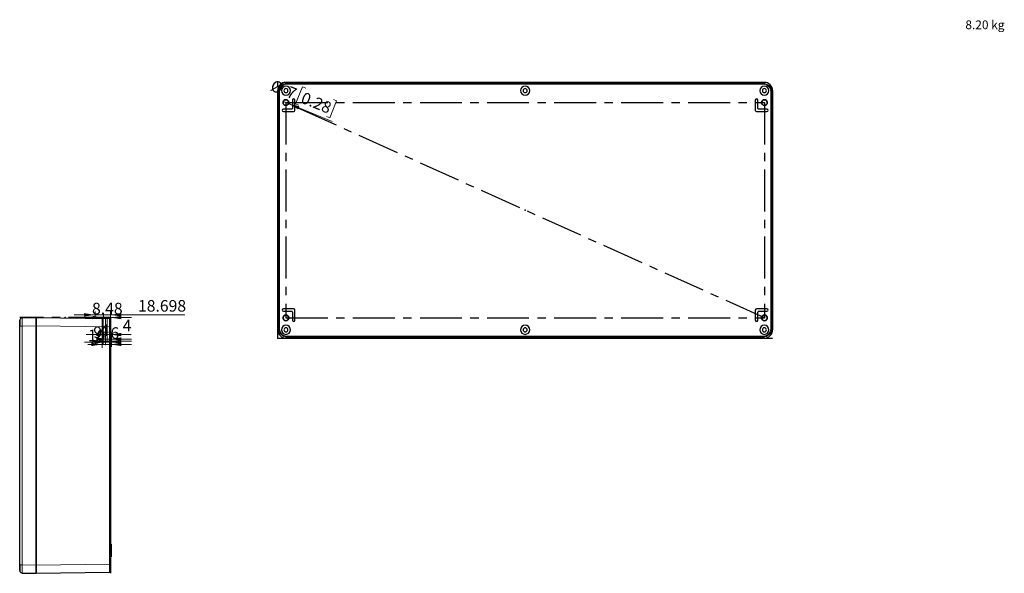
# Model space of a CAD drawing. Units: millimetres. Extents: x -29 to 420, y -184 to 297.
# Drawn here: x -29 to 269, y -184 to -16 of the extents above; entities that cross this region are included whole.
import ezdxf

# ---------------------------------------------------------------- set-up
doc = ezdxf.new("R2010")
doc.units = ezdxf.units.MM
doc.header["$PDSIZE"] = -1
doc.linetypes.add('CENTERX2', pattern=[20.32, 12.7, -2.54, 2.54, -2.54])
doc.styles.add('SLDTEXTSTYLE0', font='GOTHIC.TTF', dxfattribs={"width": 0.913})
doc.dimstyles.new('SLDDIMSTYLE2', dxfattribs={"dimtxt": 3.5, "dimasz": 3.302, "dimexe": 0, "dimexo": 0.0625, "dimgap": 0.875, "dimtad": 1, "dimlfac": 4, "dimrnd": 1e-09, "dimzin": 12, "dimdsep": 46, "dimtxsty": 'SLDTEXTSTYLE0', "dimblk1": 'NONE', "dimsah": 1, "dimcen": 0, "dimadec": 0, "dimazin": 3, "dimtfac": 1, "dimtmove": 0, "dimatfit": 3, "dimldrblk": 'NONE', "dimfxl": 1, "dimfrac": 2, "dimtolj": 1, "dimtzin": 12, "dimarcsym": 0})
doc.dimstyles.new('SLDDIMSTYLE3', dxfattribs={"dimtxt": 3.5, "dimasz": 3.302, "dimexe": 0, "dimexo": 0.0625, "dimgap": 0.875, "dimtad": 1, "dimdec": 3, "dimlfac": 4, "dimrnd": 1e-09, "dimzin": 12, "dimdsep": 46, "dimtxsty": 'SLDTEXTSTYLE0', "dimsah": 1, "dimcen": 0.09, "dimadec": 0, "dimazin": 3, "dimtfac": 1, "dimtdec": 3, "dimtmove": 0, "dimatfit": 0, "dimfxl": 1, "dimfrac": 2, "dimtolj": 1, "dimtzin": 12, "dimarcsym": 0})
doc.dimstyles.new('SLDDIMSTYLE4', dxfattribs={"dimtxt": 3.5, "dimasz": 3.302, "dimexe": 0, "dimexo": 0.0625, "dimgap": 0.875, "dimtad": 1, "dimdec": 3, "dimlfac": 4, "dimrnd": 1e-09, "dimzin": 12, "dimdsep": 46, "dimtxsty": 'SLDTEXTSTYLE0', "dimsah": 1, "dimcen": 0.09, "dimadec": 0, "dimazin": 3, "dimtfac": 1, "dimtdec": 3, "dimtofl": 0, "dimtmove": 0, "dimatfit": 3, "dimfxl": 1, "dimfrac": 2, "dimtolj": 1, "dimtzin": 12, "dimarcsym": 0})
doc.dimstyles.new('SLDDIMSTYLE5', dxfattribs={"dimtxt": 3.5, "dimasz": 3.302, "dimexe": 0, "dimexo": 0.0625, "dimgap": 0.875, "dimtad": 1, "dimlfac": 4, "dimrnd": 1e-09, "dimzin": 12, "dimdsep": 46, "dimtxsty": 'SLDTEXTSTYLE0', "dimsah": 1, "dimcen": 0.09, "dimadec": 0, "dimazin": 3, "dimtfac": 1, "dimtmove": 0, "dimatfit": 0, "dimfxl": 1, "dimfrac": 2, "dimtolj": 1, "dimtzin": 12, "dimarcsym": 0})
doc.dimstyles.new('SLDDIMSTYLE6', dxfattribs={"dimtxt": 3.5, "dimasz": 3.302, "dimexe": 0, "dimexo": 0.0625, "dimgap": 0.875, "dimtad": 1, "dimlfac": 4, "dimrnd": 1e-09, "dimzin": 12, "dimdsep": 46, "dimtxsty": 'SLDTEXTSTYLE0', "dimsah": 1, "dimcen": 0.09, "dimadec": 0, "dimazin": 3, "dimtfac": 1, "dimtofl": 0, "dimtmove": 0, "dimatfit": 3, "dimfxl": 1, "dimfrac": 2, "dimtolj": 1, "dimtzin": 12, "dimarcsym": 0})

# ---------------------------------------------------------------- blocks, each defined once
blk = doc.blocks.new('_D_3')
at = {"color": 7, "linetype": 'Continuous', "lineweight": 0}
for p, q in [((56.66, -36.83), (54.56, -41.97)), ((57.64, -37.23), (56.66, -36.83)), ((52.46, -41.88), (50.84, -41.22)), ((67.01, -41.05), (64.91, -46.2)), ((66.02, -40.65), (67.01, -41.05)), ((52.46, -41.88), (65.63, -47.26)), ((54.56, -41.97), (55.54, -42.38)), ((64.91, -46.2), (63.92, -45.8))]:
    blk.add_line(p, q, dxfattribs=at)
at = {"color": 7, "linetype": 'Continuous', "lineweight": 18}
blk.add_solid([(52.46, -41.88), (55.32, -43.6), (55.71, -42.66)], dxfattribs=at)
at = {"color": 7, "linetype": 'Continuous', "lineweight": 18, "char_height": 3.5, "attachment_point": 1, "rotation": 337.7948, "style": 'SLDTEXTSTYLE0'}
for s, insert in [('%%c', (47.96, -34.51)), ('7', (52.86, -36.45)), ('0.28', (57.23, -38.24))]:
    blk.add_mtext(s, dxfattribs=dict(at, insert=insert))
blk = doc.blocks.new('_None')
blk = doc.blocks.new('_D_4')
at = {"color": 7, "linetype": 'Continuous', "lineweight": 0}
for p, q in [((-3.65, -106.72), (-10, -106.72)), ((-3.65, -106.73), (-3.65, -105.72)), ((-3.65, -106.72), (-1.53, -106.72)), ((-1.53, -106.73), (-1.53, -105.72)), ((-1.53, -106.72), (4.82, -106.72))]:
    blk.add_line(p, q, dxfattribs=at)
at = {"color": 7, "linetype": 'Continuous', "lineweight": 18}
for points in [[(-3.65, -106.72), (-6.95, -106.21), (-6.95, -107.22)], [(-1.53, -106.72), (1.77, -107.22), (1.77, -106.21)]]:
    blk.add_solid(points, dxfattribs=at)
at = {"color": 7, "linetype": 'Continuous', "lineweight": 18, "insert": (-7.11, -102.25), "char_height": 3.5, "attachment_point": 1, "style": 'SLDTEXTSTYLE0'}
blk.add_mtext('8.48', dxfattribs=at)
blk = doc.blocks.new('_D_5')
at = {"color": 7, "linetype": 'Continuous', "lineweight": 0}
for p, q in [((-6.2, -105.89), (-12.55, -105.89)), ((-6.2, -106.73), (-6.2, -104.89)), ((-6.2, -105.89), (-1.53, -105.89)), ((-1.53, -106.73), (-1.53, -104.89)), ((-1.53, -105.89), (21.04, -105.89))]:
    blk.add_line(p, q, dxfattribs=at)
at = {"color": 7, "linetype": 'Continuous', "lineweight": 18}
for points in [[(-6.2, -105.89), (-9.51, -105.38), (-9.51, -106.4)], [(-1.53, -105.89), (1.77, -106.4), (1.77, -105.38)]]:
    blk.add_solid(points, dxfattribs=at)
at = {"color": 7, "linetype": 'Continuous', "lineweight": 18, "insert": (6.82, -101.42), "char_height": 3.5, "attachment_point": 1, "style": 'SLDTEXTSTYLE0'}
blk.add_mtext('18.698', dxfattribs=at)
blk = doc.blocks.new('_D_6')
at = {"color": 7, "linetype": 'Continuous', "lineweight": 0}
for p, q in [((-2.53, -106.73), (-2.53, -112.87)), ((-2.53, -111.87), (-8.88, -111.87)), ((-2.53, -111.87), (-1.53, -111.87)), ((-1.53, -111.87), (4.77, -111.87))]:
    blk.add_line(p, q, dxfattribs=at)
at = {"color": 7, "linetype": 'Continuous', "lineweight": 18}
for points in [[(-2.53, -111.87), (-5.83, -111.36), (-5.83, -112.38)], [(-1.53, -111.87), (1.77, -112.38), (1.77, -111.36)]]:
    blk.add_solid(points, dxfattribs=at)
at = {"color": 7, "linetype": 'Continuous', "lineweight": 18, "insert": (2.18, -107.4), "char_height": 3.5, "attachment_point": 1, "style": 'SLDTEXTSTYLE0'}
blk.add_mtext('4', dxfattribs=at)
blk = doc.blocks.new('_D_7')
at = {"color": 7, "linetype": 'Continuous', "lineweight": 0}
for p, q in [((-2.53, -106.73), (-2.53, -114.23)), ((-2.53, -113.23), (-4.55, -113.23)), ((-1.53, -113.23), (-2.53, -113.23)), ((-1.53, -113.23), (4.82, -113.23))]:
    blk.add_line(p, q, dxfattribs=at)
at = {"color": 7, "linetype": 'Continuous', "lineweight": 18}
for points in [[(-2.53, -113.23), (-5.83, -112.72), (-5.83, -113.74)], [(-1.53, -113.23), (1.77, -113.74), (1.77, -112.72)]]:
    blk.add_solid(points, dxfattribs=at)
at = {"color": 7, "linetype": 'Continuous', "lineweight": 18, "insert": (-4.55, -108.76), "char_height": 3.5, "attachment_point": 1, "style": 'SLDTEXTSTYLE0'}
blk.add_mtext('4', dxfattribs=at)
blk = doc.blocks.new('_D_8')
at = {"color": 7, "linetype": 'Continuous', "lineweight": 0}
for p, q in [((-3.78, -106.73), (-3.78, -114.91)), ((-3.78, -113.91), (-6.72, -113.91)), ((-3.78, -113.91), (-1.53, -113.91)), ((-1.53, -113.91), (4.82, -113.91))]:
    blk.add_line(p, q, dxfattribs=at)
at = {"color": 7, "linetype": 'Continuous', "lineweight": 18}
for points in [[(-3.78, -113.91), (-7.08, -113.4), (-7.08, -114.42)], [(-1.53, -113.91), (1.77, -114.42), (1.77, -113.4)]]:
    blk.add_solid(points, dxfattribs=at)
at = {"color": 7, "linetype": 'Continuous', "lineweight": 18, "insert": (-6.72, -109.44), "char_height": 3.5, "attachment_point": 1, "style": 'SLDTEXTSTYLE0'}
blk.add_mtext('9', dxfattribs=at)
blk = doc.blocks.new('_D_9')
at = {"color": 7, "linetype": 'Continuous', "lineweight": 0}
for p, q in [((-4.03, -106.73), (-4.03, -115.86)), ((-4.03, -114.86), (-8.34, -114.86)), ((-4.03, -114.86), (-1.53, -114.86)), ((-1.53, -114.86), (4.82, -114.86))]:
    blk.add_line(p, q, dxfattribs=at)
at = {"color": 7, "linetype": 'Continuous', "lineweight": 18}
for points in [[(-4.03, -114.86), (-7.33, -114.35), (-7.33, -115.36)], [(-1.53, -114.86), (1.77, -115.36), (1.77, -114.35)]]:
    blk.add_solid(points, dxfattribs=at)
at = {"color": 7, "linetype": 'Continuous', "lineweight": 18, "insert": (-8.34, -110.38), "char_height": 3.5, "attachment_point": 1, "style": 'SLDTEXTSTYLE0'}
blk.add_mtext('10', dxfattribs=at)
blk = doc.blocks.new('_D_10')
at = {"color": 7, "linetype": 'Continuous', "lineweight": 0}
for p, q in [((-3.03, -106.73), (-3.03, -115.13)), ((-3.03, -114.13), (-9.38, -114.13)), ((-3.03, -114.13), (-1.53, -114.13)), ((-1.53, -114.13), (1.08, -114.13))]:
    blk.add_line(p, q, dxfattribs=at)
at = {"color": 7, "linetype": 'Continuous', "lineweight": 18}
for points in [[(-3.03, -114.13), (-6.33, -113.62), (-6.33, -114.64)], [(-1.53, -114.13), (1.77, -114.64), (1.77, -113.62)]]:
    blk.add_solid(points, dxfattribs=at)
at = {"color": 7, "linetype": 'Continuous', "lineweight": 18, "insert": (-1.51, -109.66), "char_height": 3.5, "attachment_point": 1, "style": 'SLDTEXTSTYLE0'}
blk.add_mtext('6', dxfattribs=at)

msp = doc.modelspace()

# ---------------------------------------------------------------- linework, layer by layer
at = {"color": 7, "linetype": 'CENTERX2'}
for p, q in [((49.14933, -112.9283), (49.14933, -35.4283)), ((196.64933, -106.8033), (51.64933, -41.5533)), ((51.64933, -41.5533), (196.64933, -41.5533)), ((51.64933, -41.5533), (51.64933, -106.8033)), ((196.64933, -41.5533), (196.64933, -106.8033)), ((-1.52864, -106.73274), (-29.02864, -106.73274)), ((-3.64864, -106.73274), (-6.20324, -106.73274)), ((-1.52864, -106.73274), (-4.02864, -106.73274)), ((-1.52864, -106.73274), (-3.77864, -106.73274)), ((-1.52864, -106.73274), (-3.64864, -106.73274)), ((-1.52864, -106.73274), (-3.02864, -106.73274)), ((-1.52864, -106.73274), (-2.52864, -106.73274)), ((-1.52864, -106.73274), (-2.52864, -106.73274)), ((-1.52864, -106.73274), (-1.52864, -184.23274)), ((51.64933, -106.8033), (196.64933, -106.8033)), ((-1.52864, -113.72872), (-1.52864, -111.98677)), ((-1.52864, -113.72872), (-1.52864, -111.98677)), ((-1.52864, -112.85774), (-1.52864, -178.10774)), ((-1.52864, -178.10774), (-1.52864, -112.85774)), ((-1.52864, -178.10774), (-1.52864, -112.85774)), ((49.14933, -112.9283), (199.14933, -112.9283)), ((-1.52864, -178.97872), (-1.52864, -177.23677)), ((-1.52864, -178.97872), (-1.52864, -177.23677))]:
    msp.add_line(p, q, dxfattribs=at)
at = {"color": 7, "linetype": 'Continuous', "lineweight": 25}
for p, q in [((196.64971, -35.4283), (51.64895, -35.4283)), ((51.64908, -35.4283), (196.64957, -35.4283)), ((49.14933, -37.92791), (49.14933, -110.42868)), ((49.14933, -110.42854), (49.14933, -37.92805)), ((199.14933, -110.42868), (199.14933, -37.92791)), ((199.14933, -37.92805), (199.14933, -110.42854)), ((53.64933, -40.80329), (53.64933, -43.3033)), ((54.39933, -43.9283), (54.39933, -40.80329)), ((193.89933, -40.80329), (193.89933, -43.9283)), ((194.64933, -43.3033), (194.64933, -40.80329)), ((53.39933, -43.5533), (50.89933, -43.5533)), ((50.89933, -44.30329), (54.02433, -44.30329)), ((194.27433, -44.30329), (197.39933, -44.30329)), ((197.39933, -43.5533), (194.89933, -43.5533)), ((54.02433, -104.0533), (50.89933, -104.0533)), ((54.39933, -107.5533), (54.39933, -104.4283)), ((193.89933, -104.4283), (193.89933, -107.5533)), ((197.39933, -104.0533), (194.27433, -104.0533)), ((-28.29173, -106.80716), (-24.02864, -106.73274)), ((-24.02864, -106.73274), (-24.02864, -109.23236)), ((-24.02864, -109.2325), (-24.02864, -106.73274)), ((-24.02864, -106.73274), (-1.77515, -107.04348)), ((-1.52864, -107.29346), (-1.52864, -109.54324)), ((50.89933, -104.8033), (53.39933, -104.8033)), ((53.64933, -105.0533), (53.64933, -107.5533)), ((194.64933, -107.5533), (194.64933, -105.0533)), ((194.89933, -104.8033), (197.39933, -104.8033)), ((-29.02864, -109.30678), (-29.02864, -107.55704)), ((-29.02864, -181.65871), (-29.02864, -109.30678)), ((-24.02864, -109.23236), (-24.02864, -181.73313)), ((-24.02864, -181.73299), (-24.02864, -109.2325)), ((-1.52864, -109.54324), (-1.54652, -109.54324)), ((-1.52864, -109.54324), (-1.52864, -181.42225)), ((-1.27864, -111.73274), (-1.52864, -111.73274)), ((-1.27864, -111.73274), (-1.27864, -112.10774)), ((-1.27864, -112.10774), (-1.27864, -114.60774)), ((51.64895, -112.9283), (196.64971, -112.9283)), ((196.64957, -112.9283), (51.64908, -112.9283)), ((-1.52864, -114.85774), (-1.27864, -114.85774)), ((-1.52864, -115.60774), (-1.27864, -115.60774)), ((-1.27864, -114.60774), (-1.27864, -114.85774)), ((-1.27864, -114.85774), (-1.27864, -115.60774)), ((-1.52864, -175.35775), (-1.27864, -175.35775)), ((-1.27864, -175.35775), (-1.27864, -176.10775)), ((-1.52864, -176.10775), (-1.27864, -176.10775)), ((-1.27864, -176.10775), (-1.27864, -176.35774)), ((-1.27864, -176.35774), (-1.27864, -178.85775)), ((-1.27864, -178.85775), (-1.27864, -179.23274)), ((-29.02864, -181.65871), (-29.00311, -181.65871)), ((-29.02864, -183.34654), (-29.02864, -181.65871)), ((-24.02864, -184.23275), (-24.02864, -181.73299)), ((-24.02864, -181.73313), (-24.02864, -184.23275)), ((-1.52864, -179.23274), (-1.27864, -179.23274)), ((-1.52864, -181.42225), (-1.52864, -183.67203)), ((-29.02864, -183.40844), (-29.00215, -183.54313)), ((-29.01682, -183.42194), (-29.01682, -183.541)), ((-28.29173, -184.15833), (-28.29399, -184.10943)), ((-28.29173, -184.15833), (-24.02864, -184.23275)), ((-24.02864, -184.23275), (-1.77515, -183.922)), ((-1.77451, -183.87197), (-1.77515, -183.922)), ((-1.52864, -183.67203), (-1.54653, -183.76278))]:
    msp.add_line(p, q, dxfattribs=at)
at = {"color": 8, "linetype": 'Continuous', "lineweight": 18}
for p, q in [((51.64908, -35.4283), (51.95982, -35.73904)), ((51.95982, -35.98901), (51.95982, -35.73904)), ((196.33884, -35.73904), (51.95982, -35.73904)), ((196.64957, -35.4283), (196.33884, -35.73904)), ((196.33884, -35.98901), (196.33884, -35.73904)), ((49.14933, -37.92805), (49.46006, -38.23879)), ((49.71004, -38.23879), (49.46006, -38.23879)), ((49.46006, -38.23879), (49.46006, -110.1178)), ((49.71004, -38.23879), (49.71004, -110.1178)), ((196.33884, -35.98901), (51.95982, -35.98901)), ((198.58862, -38.23879), (198.83858, -38.23879)), ((198.58862, -110.1178), (198.58862, -38.23879)), ((199.14933, -37.92805), (198.83858, -38.23879)), ((198.83858, -110.1178), (198.83858, -38.23879)), ((-29.02864, -109.23274), (-29.00364, -109.23274)), ((-28.29173, -109.30678), (-24.02864, -109.23236)), ((-28.29173, -181.65871), (-28.29173, -109.30678)), ((-24.02864, -109.2325), (-1.77515, -109.54324)), ((-1.77515, -109.54324), (-1.77515, -181.42225)), ((-1.54652, -109.54324), (-1.77515, -109.54324)), ((49.14933, -110.42854), (49.46006, -110.1178)), ((49.71004, -110.1178), (49.46006, -110.1178)), ((198.58862, -110.1178), (198.83858, -110.1178)), ((199.14933, -110.42854), (198.83858, -110.1178)), ((-1.52864, -112.10774), (-1.27864, -112.10774)), ((51.64908, -112.9283), (51.95982, -112.61756)), ((51.95982, -112.36758), (51.95982, -112.61756)), ((51.95982, -112.36758), (196.33884, -112.36758)), ((51.95982, -112.61756), (196.33884, -112.61756)), ((196.33884, -112.36758), (196.33884, -112.61756)), ((196.64957, -112.9283), (196.33884, -112.61756)), ((-1.52864, -114.60774), (-1.27864, -114.60774)), ((-1.52864, -176.35774), (-1.27864, -176.35774)), ((-1.52864, -178.85775), (-1.27864, -178.85775)), ((-29.02864, -181.73275), (-29.00364, -181.73275)), ((-29.00311, -181.65871), (-28.29173, -181.65871)), ((-28.29173, -181.65871), (-24.02864, -181.73313)), ((-24.02864, -181.73299), (-1.77515, -181.42225)), ((-1.52864, -181.42225), (-1.77515, -181.42225))]:
    msp.add_line(p, q, dxfattribs=at)
at = {"color": 7, "linetype": 'Continuous', "lineweight": 25, "flags": 128}
for points in [[(-1.54593, -108.24903), (-1.54593, -108.24251), (-1.54602, -107.73332), (-1.5461, -107.37992)], [(-1.54576, -107.84856), (-1.54576, -107.59705), (-1.54576, -107.38073), (-1.54576, -107.24753), (-1.54576, -107.20259)], [(-29.01682, -107.42449), (-29.01682, -107.56944), (-29.01682, -107.98203), (-29.01682, -108.59868), (-29.01682, -109.32453)], [(-1.54576, -109.54324), (-1.54576, -109.08642), (-1.54576, -108.64742), (-1.54576, -108.24278), (-1.54576, -107.88811), (-1.54576, -107.84856)], [(-29.01682, -181.65871), (-29.01671, -182.20865), (-29.0166, -182.71075), (-29.0165, -183.12152), (-29.01639, -183.40504)], [(-1.54593, -182.71646), (-1.54585, -182.10198), (-1.54576, -181.42225)], [(-28.97839, -183.34832), (-29.01729, -183.40023), (-29.0179, -183.3986)], [(-29.01682, -183.54094), (-28.97838, -183.64272), (-28.91155, -183.65278)], [(-1.68507, -183.71494), (-1.60088, -183.80119), (-1.54577, -183.76293)], [(-1.52889, -183.62575), (-1.54538, -183.5847), (-1.6005, -183.44131)], [(-1.5461, -183.58557), (-1.54602, -183.23217), (-1.54593, -182.72298), (-1.54593, -182.71646)]]:
    msp.add_lwpolyline(points, dxfattribs=at)
at = {"color": 8, "linetype": 'Continuous', "lineweight": 18, "flags": 128}
for points in [[(-29.02864, -109.30678), (-28.97279, -109.30678), (-28.81358, -109.30678), (-28.5747, -109.30678), (-28.29173, -109.30678)], [(-1.77515, -181.42225), (-1.77448, -181.92965), (-1.77401, -182.40357), (-1.77376, -182.82763), (-1.7737, -183.18969), (-1.77376, -183.4894), (-1.77401, -183.7213), (-1.77448, -183.86996), (-1.77451, -183.87197)]]:
    msp.add_lwpolyline(points, dxfattribs=at)
at = {"color": 7, "linetype": 'CENTERX2'}
for centre in [(51.64933, -41.5533), (196.64933, -41.5533), (51.64933, -106.8033), (196.64933, -106.8033)]:
    msp.add_circle(centre, 0.875, dxfattribs=at)
at = {"color": 7, "linetype": 'Continuous', "lineweight": 25}
for centre, radius, start, end in [((51.64381, -37.92278), 2.49449, 89.8820531, 180.1179095), ((51.64398, -37.92295), 2.49466, 89.8828922, 180.1171719), ((196.65467, -37.92296), 2.49467, 359.8830609, 90.1169391), ((196.65483, -37.9228), 2.49451, 359.8825081, 90.1176626), ((51.64933, -37.9283), 1.375, 0, 180), ((51.64933, -37.9283), 1.375, 180, 0), ((51.64933, -37.9283), 0.625, 0, 180), ((51.64933, -37.9283), 0.625, 180, 0), ((124.14933, -37.9283), 1.375, 0, 180), ((124.14933, -37.9283), 1.375, 180, 0), ((124.14933, -37.9283), 0.625, 0, 180), ((124.14933, -37.9283), 0.625, 180, 0), ((196.64933, -37.9283), 1.375, 0, 180), ((196.64933, -37.9283), 1.375, 180, 0), ((196.64933, -37.9283), 0.625, 0, 180), ((196.64933, -37.9283), 0.625, 180, 0), ((51.64933, -41.5533), 0.875, 0, 180), ((51.64933, -41.5533), 0.875, 180, 0), ((54.02433, -40.8033), 0.375, 0, 180), ((194.27433, -40.8033), 0.375, 0, 180), ((196.64933, -41.5533), 0.875, 0, 180), ((196.64933, -41.5533), 0.875, 180, 0), ((50.89933, -43.9283), 0.375, 90, 270), ((53.39933, -43.3033), 0.25, 270, 0), ((54.02433, -43.9283), 0.375, 270, 0), ((194.27433, -43.9283), 0.375, 180, 270), ((194.89933, -43.3033), 0.25, 180, 270), ((197.39933, -43.9283), 0.375, 270, 90), ((50.89933, -104.4283), 0.375, 90, 270), ((54.02433, -104.4283), 0.375, 0, 90), ((194.27433, -104.4283), 0.375, 90, 180), ((197.39933, -104.4283), 0.375, 270, 90), ((-28.30272, -107.51266), 0.70559, 89.1075435, 173.0509249), ((-1.77864, -107.29346), 0.25, 0, 89.1999926), ((51.64933, -106.8033), 0.875, 0, 180), ((51.64933, -106.8033), 0.875, 180, 0), ((53.39933, -105.0533), 0.25, 0, 90), ((194.89933, -105.0533), 0.25, 90, 180), ((196.64933, -106.8033), 0.875, 0, 180), ((196.64933, -106.8033), 0.875, 180, 0), ((51.64933, -110.4283), 1.375, 0, 180), ((51.64933, -110.4283), 0.625, 0, 180), ((54.02433, -107.5533), 0.375, 180, 0), ((124.14933, -110.4283), 1.375, 0, 180), ((124.14933, -110.4283), 0.625, 0, 180), ((194.27433, -107.5533), 0.375, 180, 0), ((196.64933, -110.4283), 1.375, 0, 180), ((196.64933, -110.4283), 0.625, 0, 180), ((51.64398, -110.43364), 2.49466, 179.8828022, 270.1171978), ((51.64381, -110.43381), 2.49449, 179.8820103, 270.1179897), ((51.64933, -110.4283), 1.375, 180, 0), ((51.64933, -110.4283), 0.625, 180, 0), ((124.14933, -110.4283), 1.375, 180, 0), ((124.14933, -110.4283), 0.625, 180, 0), ((196.64933, -110.4283), 1.375, 180, 0), ((196.64933, -110.4283), 0.625, 180, 0), ((196.65467, -110.43363), 2.49467, 269.8829709, 0.1169651), ((196.65483, -110.4338), 2.49451, 269.8822945, 0.1175721), ((-28.28037, -183.36083), 0.75167, 201.7784211, 269.6147909), ((-1.77825, -183.62148), 0.25246, 270.2251173, 314.7549661)]:
    msp.add_arc(centre, radius, start, end, dxfattribs=at)
at = {"color": 8, "linetype": 'Continuous', "lineweight": 18}
for centre, radius, start, end in [((51.9598, -38.23877), 2.49974, 89.9995765, 180.0003195), ((196.33887, -38.23875), 2.49972, 359.999222, 90.0006072), ((51.96017, -38.23914), 2.25013, 90.0088515, 179.991064), ((196.33848, -38.23915), 2.25014, 0.0091786, 89.9908214), ((90.15903, -108.05697), 118.45735, 179.3954774, 180.6045226), ((-435.93304, -108.29336), 434.15969, 359.8350541, 0.1649459), ((51.9598, -110.11782), 2.49974, 179.9996171, 270.0003829), ((51.96018, -110.11745), 2.25014, 180.009095, 269.990905), ((196.33847, -110.11743), 2.25015, 270.0094837, 359.9906008), ((196.33886, -110.11783), 2.49973, 269.9996281, 0.0006468), ((128.28341, -183.02878), 156.58113, 179.4986614, 180.3954321)]:
    msp.add_arc(centre, radius, start, end, dxfattribs=at)
at = {"color": 7, "linetype": 'Continuous'}
for p in [(49.14933, -74.1783), (124.14933, -74.1783), (-15.27864, -106.73274), (-1.52864, -106.73274), (49.14933, -112.9283), (124.14933, -112.9283), (-1.52864, -145.48274), (-1.52864, -145.48274)]:
    msp.add_point(p, dxfattribs=at)

# ---------------------------------------------------------------- texts
at = {"color": 7, "linetype": 'Continuous', "lineweight": 0, "insert": (257.54941, -16.6628), "char_height": 2.645833, "attachment_point": 1, "style": 'SLDTEXTSTYLE0'}
msp.add_mtext('8.20 kg', dxfattribs=at)

# ---------------------------------------------------------------- dimensions: what is measured, and where the dimension line sits
at = {"color": 7, "linetype": 'Continuous', "lineweight": 18}
dim = msp.add_diameter_dim_2p(p1=(50.83922, -41.22261), p2=(52.45943, -41.88398), dimstyle='SLDDIMSTYLE2', dxfattribs=at)
dim.commit()
dim.dimension.update_dxf_attribs({"geometry": '_D_3', "text_midpoint": (55.82446, -43.25756), "dimtype": 163})
for base, p1, p2, dimstyle, picture, middle in [((-1.52864, -105.89253), (-6.20324, -106.73274), (-1.52864, -106.73274), 'SLDDIMSTYLE4', '_D_5', (13.92769, -105.89253)), ((-1.52864, -106.71613), (-3.64864, -106.73274), (-1.52864, -106.73274), 'SLDDIMSTYLE3', '_D_4', (-2.58864, -106.71613)), ((-1.52864, -114.1274), (-3.02864, -106.73274), (-1.52864, -106.73274), 'SLDDIMSTYLE5', '_D_10', (-0.21549, -114.1274)), ((-1.52864, -111.87107), (-2.52864, -106.73274), (-1.52864, -106.73274), 'SLDDIMSTYLE5', '_D_6', (3.47691, -111.87107)), ((-1.52864, -114.85529), (-4.02864, -106.73274), (-1.52864, -106.73274), 'SLDDIMSTYLE6', '_D_9', (-5.75029, -114.85529)), ((-1.52864, -113.90749), (-3.77864, -106.73274), (-1.52864, -106.73274), 'SLDDIMSTYLE6', '_D_8', (-5.42209, -113.90749)), ((-2.52864, -113.22713), (-1.52864, -106.73274), (-2.52864, -106.73274), 'SLDDIMSTYLE5', '_D_7', (-3.25465, -113.22713))]:
    dim = msp.add_linear_dim(base=base, p1=p1, p2=p2, dimstyle=dimstyle, dxfattribs=at)
    dim.commit()
    dim.dimension.update_dxf_attribs({"geometry": picture, "text_midpoint": middle, "dimtype": 160})

doc.saveas('drawing.dxf')
